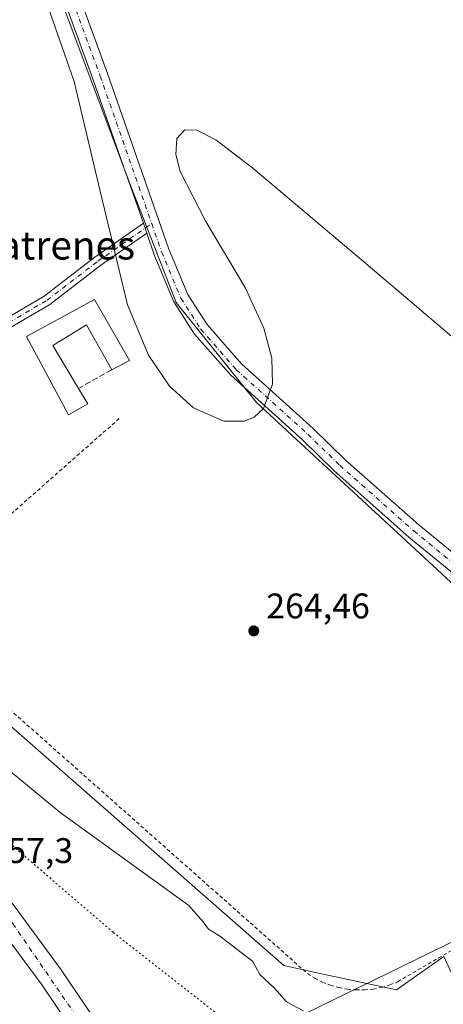
# Model space of a CAD drawing. Units: metres. Extents: x 615449 to 618934, y 4657655 to 4660037.
# Drawn here: x 617932 to 618051, y 4658881 to 4659158 of the extents above; entities that cross this region are included whole.
import ezdxf
from ezdxf.enums import TextEntityAlignment as Align

# ---------------------------------------------------------------- set-up
doc = ezdxf.new("R2010")
doc.units = ezdxf.units.M
doc.header["$MEASUREMENT"] = 0
for name, pattern in [('DGN Style 2', [1.6480167562047852, 0.988810053722871, -0.6592067024819142]), ('DGN Style 3', [2.307223458686699, 1.648016756204785, -0.6592067024819142]), ('DGN Style 4', [2.6384748266838614, 1.318413404963828, -0.6592067024819142, 0.001648016756204785, -0.6592067024819142]), ('DGN Style 5', [1.1536117293433497, 0.4944050268614355, -0.6592067024819142])]:
    doc.linetypes.add(name, pattern=pattern)
for name, color, linetype, lineweight in [('Alambrada', 7, 'DGN Style 2', 0), ('Camino Cxs', 7, 'Continuous', 0), ('Camino eje', 30, 'DGN Style 4', 13), ('Carretera de calzada única Cxs', 7, 'Continuous', 13), ('Carretera de calzada única eje', 7, 'DGN Style 4', 0), ('Cultivos herbáceos CxS', 92, 'Continuous', 0), ('Cultivos leñosos CxS', 92, 'Continuous', 0), ('Curva de nivel normal', 30, 'Continuous', 0), ('Edificación Cxs', 1, 'Continuous', 13), ('Muro lineal', 1, 'DGN Style 3', 13), ('Núcleo urbano CxS', 7, 'Continuous', 0), ('Pista no pavimentada Cxs', 111, 'Continuous', 0), ('Pista no pavimentada eje', 91, 'DGN Style 4', 0), ('Punto de cota en terreno', 7, 'Continuous', 0), ('Rótulo de punto de cota en terreno', 7, 'Continuous', 0), ('Suelo desnudo CxS', 253, 'Continuous', 0), ('Texto cartográfico', 7, 'Continuous', 0), ('Vía pecuaria CxS', 92, 'Continuous', 13), ('Vía pecuaria eje', 92, 'DGN Style 5', 0)]:
    doc.layers.add(name, color=color, linetype=linetype, lineweight=lineweight)
doc.styles.add('Style-Arial', font='txt')

# ---------------------------------------------------------------- blocks, each defined once
blk = doc.blocks.new('5PATER')
at = {"layer": 'Suelo desnudo CxS', "linetype": 'Continuous', "lineweight": 0}
h = blk.add_hatch(color=51, dxfattribs=at)
edge = h.paths.add_edge_path()
edge.add_ellipse((0, 0), major_axis=(-0.1095731443231308, -0.1110710700762829), ratio=0.9994222409660322, start_angle=0, end_angle=360)
blk = doc.blocks.new('*U23')
at = {"layer": 'Carretera de calzada única Cxs', "color": 7, "linetype": 'Continuous', "lineweight": 13}
for points in [[(617499.7001, 4659325.100099999, 258.8687999999966), (617537.2500999998, 4659288.5001, 258.7116999999998), (617574.1300999997, 4659252.9901, 258.4545000000071), (617615.6201, 4659214.670100001, 258.5792999999976), (617645.1101000002, 4659186.890100001, 258.4269000000059), (617733.1501000002, 4659108.770099999, 258.2084999999934), (617774.8701, 4659073.020099999, 258.131899999993), (617805.3300999999, 4659046.970100001, 258.1777000000002), (617835.9401000004, 4659018.030099999, 257.9955000000046), (617851.4401000004, 4659002.630100001, 257.9253000000026), (617879.9600999998, 4658971.710100001, 257.8306000000011), (617896.6700999998, 4658952.720100001, 257.7054000000062), (617905.3501000004, 4658941.710100001, 257.6883999999991), (617930.5800999999, 4658908.4801, 257.5357999999979), (617943.8201000001, 4658890.460100001, 257.5120000000024), (617955.1601, 4658873.6501, 257.4590999999928)], [(617949.6201, 4658869.5701, 257.2777999999962), (617938.4401000004, 4658886.1501, 257.2826999999961), (617929.0963000003, 4658898.786699999, 257.348800000007), (617925.3201000001, 4658904.0001, 257.3899999999995), (617900.1700999998, 4658937.130100001, 257.4379000000045), (617891.6601, 4658947.9301, 257.4446999999927), (617875.1401000004, 4658966.700099999, 257.5806000000011), (617846.7901, 4658997.440099999, 257.6368999999977), (617831.4700999996, 4659012.6501, 257.6754999999976), (617801.0601000005, 4659041.4001, 257.8415999999997), (617770.7401000002, 4659067.3301, 257.9296999999933), (617728.9700999996, 4659103.130100001, 258.059500000003), (617640.8000999996, 4659181.370100001, 258.2934999999998), (617611.2600999996, 4659209.200099999, 258.420299999998), (617569.7401000002, 4659247.540100001, 258.5475000000006), (617532.8000999996, 4659283.110099999, 258.6440000000002), (617494.3800999997, 4659319.720100001, 258.7140000000072)]]:
    blk.add_polyline3d(points, dxfattribs=at)

msp = doc.modelspace()

# ---------------------------------------------------------------- linework, layer by layer
at = {"layer": 'Alambrada', "color": 7, "linetype": 'DGN Style 2', "lineweight": 0}
msp.add_polyline3d([(617960.1101000002, 4659045.520099999, 264.3282999999938), (617898.4200999998, 4658991.100099999, 264.4104999999981), (618013.1001000004, 4658889.390100001, 264.0766000000003), (618015.1501000002, 4658888.090100001, 264.1272999999928), (618017.3201000001, 4658886.9901, 264.2771999999969), (618019.5800999999, 4658886.100099999, 264.1367000000027), (618021.9101, 4658885.4301, 264.209400000007), (618024.3000999996, 4658884.9801, 264.2749999999942), (618026.7200999996, 4658884.770099999, 264.325800000006), (618029.1501000002, 4658884.780099999, 264.4300999999978), (618031.5701000001, 4658885.020099999, 264.5760000000009), (618033.9501, 4658885.4901, 264.6201000000001), (618036.2801000001, 4658886.190099999, 264.7020000000048), (618038.5301000001, 4658887.100099999, 264.8362999999954), (618121.2801000001, 4658935.280099999, 265.5179999999964)], dxfattribs=at)
at = {"layer": 'Camino Cxs', "color": 7, "linetype": 'Continuous', "lineweight": 0, "extrusion": (-0.8697457009362763, -0.3059553982099754, 0.3872127451531532), "elevation": -1962848.263243145, "flags": 128}
msp.add_lwpolyline([(-4190024.434519507, 824634.6677508589), (-4190022.978187764, 824634.64291329), (-4190021.525263241, 824634.6490955671)], dxfattribs=at)
at = {"layer": 'Camino Cxs', "color": 7, "linetype": 'Continuous', "lineweight": 0}
for points in [[(617720.4386999998, 4659153.126700001, 265.771900000007), (617737.8623000003, 4659138.2981, 266.2841999999946), (617790.7319, 4659089.397700001, 265.1497999999993), (617817.7373000003, 4659065.8871, 265.2397000000055), (617832.6914999997, 4659051.0921, 265.2498000000051), (617847.0418999996, 4659036.899300001, 264.5758999999962), (617852.3881000001, 4659033.335300001, 264.6542000000045), (617859.0916999998, 4659032.292300001, 264.4008000000031), (617866.5204999996, 4659032.5955, 264.6687999999995), (617875.0115, 4659035.6281, 264.8751000000047), (617888.5969000002, 4659045.778100001, 264.8583999999973), (617906.3256999999, 4659062.0823, 264.638300000006), (617913.9375, 4659069.0463, 265.1477000000014), (617920.8004999999, 4659072.394099999, 265.0746999999974), (617928.5242999997, 4659073.812700001, 265.1756000000024), (617939.0321000004, 4659079.9937, 264.9888999999966), (617953.2757000001, 4659090.913899999, 265.5513999999966), (617966.9309, 4659100.4715, 265.3794000000053)], [(617967.8894999997, 4659097.7247, 265.3622000000032), (617954.9310999997, 4659088.654899999, 265.2307000000001), (617940.5994999995, 4659077.667300001, 265.0375000000058), (617929.5170999998, 4659071.1483, 264.9967999999935), (617921.6835000003, 4659069.7095, 265.2697999999946), (617915.5289000003, 4659066.7073, 265.0546000000031), (617908.2185000004, 4659060.0189, 264.9186000000045), (617890.3870999999, 4659043.6205, 264.6434000000008), (617876.3498999998, 4659033.132900001, 265.4187999999995), (617867.0607000003, 4659029.815300001, 264.7885999999999), (617858.9321, 4659029.4835, 264.751099999994), (617851.3481000002, 4659030.6633, 264.2237000000023), (617845.2644999997, 4659034.7191, 264.0255000000034), (617830.7222999996, 4659049.101500001, 264.6111999999994), (617815.8315000003, 4659063.833900001, 265.1665999999968), (617788.8614999996, 4659087.3135, 264.962400000004), (617736.0034999996, 4659136.203299999, 265.7694000000047), (617718.4493000006, 4659151.143100001, 265.3568999999989)], [(617928.5242999997, 4659073.812700001, 265.1756000000024), (617939.0321000004, 4659079.9937, 264.9888999999966), (617953.2757000001, 4659090.913899999, 265.5513999999966), (617966.9309, 4659100.4715, 265.3794000000053), (617967.4051000001, 4659099.094500001, 265.3564999999944), (617967.8894999997, 4659097.7247, 265.3622000000032), (617954.9310999997, 4659088.654899999, 265.2307000000001), (617940.5994999995, 4659077.667300001, 265.0375000000058), (617929.5170999998, 4659071.1483, 264.9967999999935)]]:
    msp.add_polyline3d(points, dxfattribs=at)
at = {"layer": 'Camino eje', "color": 30, "linetype": 'DGN Style 4', "lineweight": 13}
msp.add_polyline3d([(617719.4439000003, 4659152.1349, 265.5372999999963), (617736.9329000004, 4659137.250700001, 266.0292000000045), (617789.7966999998, 4659088.355699999, 265.0323000000063), (617816.7843000004, 4659064.860500001, 265.1251000000047), (617846.1530999999, 4659035.8093, 264.2740000000049), (617851.8680999996, 4659031.999299999, 264.4133000000002), (617859.0119000003, 4659030.887900001, 264.5761000000057), (617866.7906999999, 4659031.205499999, 264.7312999999995), (617875.6807000004, 4659034.3805, 265.0964999999997), (617889.4918999998, 4659044.699300001, 264.7477999999974), (617907.2720999997, 4659061.0505, 264.7124999999942), (617914.7333000004, 4659067.876900001, 264.9955999999947), (617921.2421000004, 4659071.051899999, 265.1554000000033), (617929.0207000002, 4659072.4805, 264.9548000000068), (617939.8158999998, 4659078.830499999, 265.0051999999997), (617954.1032999996, 4659089.784299999, 265.3705000000046), (617969.2779000001, 4659100.405300001, 265.3101000000024)], dxfattribs=at)
at = {"layer": 'Carretera de calzada única Cxs', "color": 7, "linetype": 'Continuous', "lineweight": 13}
for points in [[(617499.7001, 4659325.100099999, 258.8687999999966), (617537.2500999998, 4659288.5001, 258.7116999999998), (617574.1300999997, 4659252.9901, 258.4545000000071), (617615.6201, 4659214.670100001, 258.5792999999976), (617645.1101000002, 4659186.890100001, 258.4269000000059), (617733.1501000002, 4659108.770099999, 258.2084999999934), (617774.8701, 4659073.020099999, 258.131899999993), (617805.3300999999, 4659046.970100001, 258.1777000000002), (617835.9401000004, 4659018.030099999, 257.9955000000046), (617851.4401000004, 4659002.630100001, 257.9253000000026), (617879.9600999998, 4658971.710100001, 257.8306000000011), (617896.6700999998, 4658952.720100001, 257.7054000000062), (617905.3501000004, 4658941.710100001, 257.6883999999991), (617930.5800999999, 4658908.4801, 257.5357999999979), (617943.8201000001, 4658890.460100001, 257.5120000000024), (617955.1601, 4658873.6501, 257.4590999999928), (617970.0601000005, 4658849.920100001, 257.4551000000066), (617982.0701000001, 4658829.8201, 259.9716000000044)], [(617975.9501, 4658826.4001, 259.5034000000014), (617964.4001000002, 4658846.030099999, 257.3242000000027), (617949.6201, 4658869.5701, 257.2777999999962), (617938.4401000004, 4658886.1501, 257.2826999999961), (617929.0963000003, 4658898.786699999, 257.348800000007), (617925.3201000001, 4658904.0001, 257.3899999999995), (617900.1700999998, 4658937.130100001, 257.4379000000045), (617891.6601, 4658947.9301, 257.4446999999927), (617875.1401000004, 4658966.700099999, 257.5806000000011), (617846.7901, 4658997.440099999, 257.6368999999977), (617831.4700999996, 4659012.6501, 257.6754999999976), (617801.0601000005, 4659041.4001, 257.8415999999997), (617770.7401000002, 4659067.3301, 257.9296999999933), (617728.9700999996, 4659103.130100001, 258.059500000003), (617640.8000999996, 4659181.370100001, 258.2934999999998), (617611.2600999996, 4659209.200099999, 258.420299999998), (617569.7401000002, 4659247.540100001, 258.5475000000006), (617532.8000999996, 4659283.110099999, 258.6440000000002), (617494.3800999997, 4659319.720100001, 258.7140000000072)]]:
    msp.add_polyline3d(points, dxfattribs=at)
at = {"layer": 'Carretera de calzada única eje', "color": 7, "linetype": 'DGN Style 4', "lineweight": 0}
msp.add_polyline3d([(617069.8400999998, 4659611.5001, 257.6923999999999), (617117.4703000003, 4659586.2741, 257.715200000006), (617123.8404999999, 4659583.379100001, 257.7387000000017), (617128.4307000004, 4659581.3169, 257.7452000000048), (617157.5147000002, 4659567.1359, 257.8249999999971), (617162.0034999996, 4659564.709899999, 257.8239999999932), (617211.9820999998, 4659540.614900001, 257.9624999999942), (617251.1601, 4659521.640100001, 258.0599999999977), (617286.7801000001, 4659500.350099999, 258.1108999999997), (617308.0500999996, 4659487.530099999, 258.1946000000025), (617353.7901, 4659454.590100001, 258.3025999999954), (617397.6201, 4659418.950099999, 258.4517999999953), (617429.0701000001, 4659390.840100001, 258.579700000002), (617484.9301000005, 4659334.6801, 258.662599999996), (617568.1300999997, 4659252.5001, 258.5399999999936), (617703.8300999999, 4659129.5701, 258.1062999999995), (617804.2100999998, 4659042.800100001, 257.8847999999998), (617830.6001000004, 4659018.950099999, 257.8059999999969), (617855.7200999996, 4658992.800100001, 257.6937000000034), (617894.5701000001, 4658949.620100001, 257.5332000000053), (617930.1901000004, 4658903.470100001, 257.4073999999964), (617959.5800999999, 4658860.5801, 257.3062000000064), (617979.0100999996, 4658828.110099999, 260.0078000000067)], dxfattribs=at)
at = {"layer": 'Cultivos herbáceos CxS', "color": 92, "linetype": 'Continuous', "lineweight": 0}
for points in [[(617513.0839000001, 4659789.0679, 267.4738999999972), (617559.9933000002, 4659721.9345, 266.8678999999975), (617589.1303000003, 4659680.235900001, 266.7446999999956), (617685.0462999997, 4659552.5277, 266.0956000000006), (617791.2229000004, 4659419.9385, 265.8708999999944), (617892.7141000004, 4659299.326300001, 265.6103000000003), (617926.2566999998, 4659209.781099999, 265.1876000000047), (617963.4143000003, 4659110.882300001, 265.1897999999928), (617976.1179000001, 4659078.1985, 265.4513000000007), (617998.8035000004, 4659050.054300001, 265.1977000000043), (618119.1662999997, 4658938.689900001, 264.8377999999939)], [(618119.1662999997, 4658938.689900001, 264.8377999999939), (617998.8035000004, 4659050.054300001, 265.1977000000043), (617976.1179000001, 4659078.1985, 265.4513000000007), (617963.4143000003, 4659110.882300001, 265.1897999999928), (617926.2566999998, 4659209.781099999, 265.1876000000047), (617892.7141000004, 4659299.326300001, 265.6103000000003), (617791.2229000004, 4659419.9385, 265.8708999999944), (617685.0462999997, 4659552.5277, 266.0956000000006), (617589.1303000003, 4659680.235900001, 266.7446999999956)]]:
    msp.add_polyline3d(points, dxfattribs=at)
at = {"layer": 'Cultivos leñosos CxS', "color": 92, "linetype": 'Continuous', "lineweight": 0}
for points in [[(617513.0839000001, 4659789.0679, 267.4738999999972), (617559.9933000002, 4659721.9345, 266.8678999999975), (617589.1303000003, 4659680.235900001, 266.7446999999956), (617685.0462999997, 4659552.5277, 266.0956000000006), (617791.2229000004, 4659419.9385, 265.8708999999944), (617892.7141000004, 4659299.326300001, 265.6103000000003), (617926.2566999998, 4659209.781099999, 265.1876000000047), (617963.4143000003, 4659110.882300001, 265.1897999999928), (617976.1179000001, 4659078.1985, 265.4513000000007), (617998.8035000004, 4659050.054300001, 265.1977000000043), (618119.1662999997, 4658938.689900001, 264.8377999999939)], [(617513.0839000001, 4659789.0679, 267.4738999999972), (617559.9933000002, 4659721.9345, 266.8678999999975), (617589.1303000003, 4659680.235900001, 266.7446999999956), (617685.0462999997, 4659552.5277, 266.0956000000006), (617791.2229000004, 4659419.9385, 265.8708999999944), (617892.7141000004, 4659299.326300001, 265.6103000000003), (617926.2566999998, 4659209.781099999, 265.1876000000047), (617963.4143000003, 4659110.882300001, 265.1897999999928), (617976.1179000001, 4659078.1985, 265.4513000000007), (617998.8035000004, 4659050.054300001, 265.1977000000043), (618119.1662999997, 4658938.689900001, 264.8377999999939)], [(618051.5015000004, 4658894.158299999, 263.9207000000025), (618038.1546999998, 4658884.7981, 263.6042000000016), (618014.9194999998, 4658889.821900001, 263.2434999999969), (618006.4638999999, 4658891.6501, 262.562699999995), (617909.8268999998, 4658976.204100001, 262.6428000000014), (617902.7575000003, 4658984.5803, 263.0270000000019), (617904.2408999996, 4658986.4351, 263.4174000000057), (617923.0565, 4659009.958900001, 263.8071999999956), (617888.6300999997, 4659040.407500001, 263.4471999999951), (617856.2927000001, 4659021.945699999, 262.7687000000006), (617856.2143000001, 4659021.9011, 262.7486999999965), (617808.7994999997, 4659066.472100001, 264.3123000000051), (617778.3324999996, 4659095.2313, 264.5717000000004), (617700.0255000005, 4659169.149700001, 264.6679000000004), (617689.0689000003, 4659179.4923, 264.2633999999962), (617622.0953000003, 4659243.423900001, 265.8554000000004), (617621.9656999996, 4659243.533700001, 265.8466000000044), (617622.2122999998, 4659243.4279, 265.8647000000055), (617622.2594999997, 4659258.422499999, 265.7197000000015), (617621.9436999997, 4659276.2389, 265.1273999999976), (617627.6571000004, 4659300.625499999, 264.9704000000056), (617628.5654999996, 4659351.4663, 264.1860000000015)], [(617621.9656999996, 4659243.533700001, 265.8466000000044), (617622.0953000003, 4659243.423900001, 265.8554000000004), (617689.0689000003, 4659179.4923, 264.2633999999962), (617700.0255000005, 4659169.149700001, 264.6679000000004), (617778.3324999996, 4659095.2313, 264.5717000000004), (617808.7994999997, 4659066.472100001, 264.3123000000051), (617856.2143000001, 4659021.9011, 262.7486999999965), (617856.2927000001, 4659021.945699999, 262.7687000000006), (617888.6300999997, 4659040.407500001, 263.4471999999951), (617923.0565, 4659009.958900001, 263.8071999999956), (617904.2408999996, 4658986.4351, 263.4174000000057), (617902.7575000003, 4658984.5803, 263.0270000000019), (617909.8268999998, 4658976.204100001, 262.6428000000014), (618006.4638999999, 4658891.6501, 262.562699999995), (618014.9194999998, 4658889.821900001, 263.2434999999969), (618038.1546999998, 4658884.7981, 263.6042000000016), (618051.5015000004, 4658894.158299999, 263.9207000000025)]]:
    msp.add_polyline3d(points, dxfattribs=at)
at = {"layer": 'Curva de nivel normal', "color": 30, "linetype": 'Continuous', "lineweight": 0, "flags": 128}
for points, elevation in [([(618056.8799999999, 4659065.890100001), (618029.5599999996, 4659089.120100001), (617997.75, 4659115.9801), (617987.3499999996, 4659123.970100001), (617982.0199999996, 4659126.6801), (617978.5800000001, 4659126.790100001), (617976.3200000003, 4659124.300100001), (617976.0700000003, 4659119.800100001), (617977.2599999999, 4659115.0801), (617984.4699999997, 4659100.970100001), (617995.7000000002, 4659082.210100001), (618000.8099999996, 4659070.9901), (618003.04, 4659062.550100001), (618003.25, 4659055.220100001), (618000.7100000001, 4659048.360099999), (617998.0700000003, 4659045.920100001), (617995.4000000004, 4659044.790100001), (617989.5300000003, 4659044.7601), (617981.0499999998, 4659048.5701), (617974.3300000001, 4659054.690099999), (617968.4000000004, 4659063.380100001), (617962.4800000006, 4659077.5601), (617954.75, 4659109.4901), (617947.4400000004, 4659140.3201), (617934.5099999999, 4659177.5101)], 265), ([(617707.2199999997, 4659141.920100001), (617750.9699999997, 4659103.940099999), (617767.8799999999, 4659089.9101), (617778.7800000003, 4659080.640100001), (617820.9500000002, 4659043.540100001), (617854.1177000003, 4659013.204), (617896.9699999997, 4658974.0101), (617913.7100000001, 4658959.2401), (617943.54, 4658934.7301), (617979.7400000002, 4658908.5101), (617983.7199999997, 4658903.970100001), (617985.2599999999, 4658901.850099999), (617988.3700000001, 4658899.960100001), (617997.7000000002, 4658892.800100001), (617999.7000000002, 4658889.1601), (618003.8600000005, 4658885.2501), (618007.2300000006, 4658881.4101), (618011.9600000001, 4658878.9001)], 260)]:
    msp.add_lwpolyline(points, dxfattribs=dict(at, elevation=elevation))
at = {"layer": 'Edificación Cxs', "color": 1, "linetype": 'Continuous', "lineweight": 13, "elevation": 267.3457000000053, "flags": 128}
msp.add_lwpolyline([(617953.1700999998, 4659079.0001), (617963.0301000001, 4659061.880100001), (617958.0500999996, 4659059.2601), (617950.9401000004, 4659071.9301), (617941.4301000005, 4659066.050100001), (617948.6901000004, 4659054.030099999), (617951.3000999996, 4659049.690099999), (617945.9001000002, 4659046.620100001), (617934.0100999996, 4659068.630100001)], close=True, dxfattribs=at)
at = {"layer": 'Edificación Cxs', "color": 1, "linetype": 'Continuous', "lineweight": 13, "extrusion": (0.03834719733746609, 0.003962277173879796, 0.9992566201011424), "elevation": 42423.4031952982, "flags": 128}
msp.add_lwpolyline([(4570892.71017093, -1092713.781131608), (4570874.667432308, -1092721.835322644), (4570872.573147658, -1092716.608528783)], dxfattribs=at)
at = {"layer": 'Edificación Cxs', "color": 1, "linetype": 'Continuous', "lineweight": 13}
for points in [[(617948.6901000004, 4659054.030099999, 266.0268999999971), (617951.3000999996, 4659049.690099999, 264.8617999999988), (617945.9001000002, 4659046.620100001, 265.0809000000008), (617934.0100999996, 4659068.630100001, 266.0445000000037), (617953.1700999998, 4659079.0001, 266.2666000000027)], [(617958.0500999996, 4659059.2601, 266.1576000000059), (617950.9401000004, 4659071.9301, 267.3457000000053), (617941.4301000005, 4659066.050100001, 266.7771000000066), (617948.6901000004, 4659054.030099999, 266.0268999999971)]]:
    msp.add_polyline3d(points, dxfattribs=at)
at = {"layer": 'Muro lineal', "color": 1, "linetype": 'DGN Style 3', "lineweight": 13, "extrusion": (-0.01064052295479379, -0.005945505882215876, 0.9999257123561996), "elevation": -34009.72322592654, "flags": 128}
msp.add_lwpolyline([(617925.8971487486, 4658939.400336285), (617916.5362879152, 4658934.170243844)], dxfattribs=at)
at = {"layer": 'Núcleo urbano CxS', "color": 7, "linetype": 'Continuous', "lineweight": 0}
for points in [[(617486.6136999996, 4659365.220100001, 265.0831999999937), (617530.2792999997, 4659329.6205, 265.6229000000022), (617530.2959000003, 4659329.6043, 265.6229000000022), (617596.0203, 4659265.483899999, 260.3493000000017), (617621.9656999996, 4659243.533700001, 265.8466000000044), (617622.0953000003, 4659243.423900001, 265.8554000000004), (617689.0689000003, 4659179.4923, 264.2633999999962), (617700.0255000005, 4659169.149700001, 264.6679000000004), (617778.3324999996, 4659095.2313, 264.5717000000004), (617808.7994999997, 4659066.472100001, 264.3123000000051), (617856.2143000001, 4659021.9011, 262.7486999999965), (617856.2927000001, 4659021.945699999, 262.7687000000006), (617888.6300999997, 4659040.407500001, 263.4471999999951), (617923.0565, 4659009.958900001, 263.8071999999956), (617904.2408999996, 4658986.4351, 263.4174000000057), (617902.7575000003, 4658984.5803, 263.0270000000019), (617909.8268999998, 4658976.204100001, 262.6428000000014), (618006.4638999999, 4658891.6501, 262.562699999995), (618014.9194999998, 4658889.821900001, 263.2434999999969), (618038.1546999998, 4658884.7981, 263.6042000000016), (618051.5015000004, 4658894.158299999, 263.9207000000025), (618062.9005000005, 4658869.394500001, 261.4401000000071)], [(617621.9656999996, 4659243.533700001, 265.8466000000044), (617622.0953000003, 4659243.423900001, 265.8554000000004), (617689.0689000003, 4659179.4923, 264.2633999999962), (617700.0255000005, 4659169.149700001, 264.6679000000004), (617778.3324999996, 4659095.2313, 264.5717000000004), (617808.7994999997, 4659066.472100001, 264.3123000000051), (617856.2143000001, 4659021.9011, 262.7486999999965), (617856.2927000001, 4659021.945699999, 262.7687000000006), (617888.6300999997, 4659040.407500001, 263.4471999999951), (617923.0565, 4659009.958900001, 263.8071999999956), (617904.2408999996, 4658986.4351, 263.4174000000057), (617902.7575000003, 4658984.5803, 263.0270000000019), (617909.8268999998, 4658976.204100001, 262.6428000000014), (618006.4638999999, 4658891.6501, 262.562699999995), (618014.9194999998, 4658889.821900001, 263.2434999999969), (618038.1546999998, 4658884.7981, 263.6042000000016), (618051.5015000004, 4658894.158299999, 263.9207000000025)]]:
    msp.add_polyline3d(points, dxfattribs=at)
at = {"layer": 'Pista no pavimentada Cxs', "color": 111, "linetype": 'Continuous', "lineweight": 0, "extrusion": (-0.8697457009362763, -0.3059553982099754, 0.3872127451531532), "elevation": -1962848.263243145, "flags": 128}
msp.add_lwpolyline([(-4190024.434519507, 824634.6677508589), (-4190022.978187764, 824634.64291329), (-4190021.525263241, 824634.6490955671)], dxfattribs=at)
at = {"layer": 'Pista no pavimentada Cxs', "color": 111, "linetype": 'Continuous', "lineweight": 0}
for points in [[(617966.9309, 4659100.4715, 265.3794000000053), (617961.3479000004, 4659116.450099999, 265.5476999999955), (617952.7232999997, 4659141.1599, 265.436400000006), (617938.5087000001, 4659180.0397, 265.3974000000017), (617924.2729000002, 4659218.9847, 265.6478000000061), (617914.8926999997, 4659247.1601, 265.2929000000004), (617912.0012999997, 4659254.420700001, 265.3647999999957), (617909.0610999997, 4659261.7959, 265.3929999999964), (617902.7225000003, 4659274.847100001, 265.4474000000046), (617892.5022999998, 4659289.7755, 265.3846999999951), (617869.9901000002, 4659317.335300001, 265.3462), (617855.1445000004, 4659334.537699999, 265.3812999999937), (617840.2739000004, 4659351.764900001, 265.605899999995), (617791.2635000005, 4659410.283500001, 266.039300000004), (617768.5129000006, 4659437.843499999, 266.1551999999938), (617759.8875000002, 4659446.776699999, 265.9426999999997), (617751.1710999999, 4659455.799900001, 266.2072000000044), (617738.5197000002, 4659470.6085, 265.9719000000041)], [(617843.6231000006, 4659354.612700001, 265.6178999999975), (617873.3551000003, 4659320.162500001, 265.5149999999995), (617896.0239000004, 4659292.4123, 265.5890000000072), (617906.5339000003, 4659277.0615, 265.7918000000063), (617913.0844999999, 4659263.572100001, 265.5755999999965), (617919.0236999998, 4659248.670100001, 265.3987999999954), (617928.4237000003, 4659220.432700001, 265.347299999994), (617956.8635, 4659142.640100001, 265.303899999999), (617974.1228999998, 4659093.1907, 265.318299999999), (617979.4530999997, 4659080.4003, 265.3932999999961), (617982.2474999996, 4659076.045499999, 265.3962000000029), (617984.8601000002, 4659071.960100001, 265.4376000000047), (617989.8491000002, 4659066.285700001, 265.4398999999976), (617994.6583000004, 4659060.803500001, 265.4621999999945), (618014.7544999998, 4659042.715700001, 264.9091000000044), (618023.7311000006, 4659033.960100001, 264.8948999999994), (618044.4489000002, 4659015.6021, 264.8687999999966), (618056.3476999998, 4659005.8573, 264.7458000000042)], [(617843.6231000006, 4659354.612700001, 265.6178999999975), (617873.3551000003, 4659320.162500001, 265.5149999999995), (617896.0239000004, 4659292.4123, 265.5890000000072), (617906.5339000003, 4659277.0615, 265.7918000000063), (617913.0844999999, 4659263.572100001, 265.5755999999965), (617919.0236999998, 4659248.670100001, 265.3987999999954), (617928.4237000003, 4659220.432700001, 265.347299999994), (617956.8635, 4659142.640100001, 265.303899999999), (617974.1228999998, 4659093.1907, 265.318299999999), (617979.4530999997, 4659080.4003, 265.3932999999961), (617982.2474999996, 4659076.045499999, 265.3962000000029), (617984.8601000002, 4659071.960100001, 265.4376000000047), (617989.8491000002, 4659066.285700001, 265.4398999999976), (617994.6583000004, 4659060.803500001, 265.4621999999945), (618014.7544999998, 4659042.715700001, 264.9091000000044), (618023.7311000006, 4659033.960100001, 264.8948999999994), (618044.4489000002, 4659015.6021, 264.8687999999966), (618056.3476999998, 4659005.8573, 264.7458000000042)], [(618053.4625000004, 4659002.5329, 265.2173999999941), (618041.6611000003, 4659012.197899999, 265.6324000000022), (618020.6590999998, 4659030.809900001, 265.9762999999948), (618011.7455000002, 4659039.5043, 266.0043000000005), (617991.5217000004, 4659057.706700001, 265.8105999999971), (617981.3421, 4659069.3137, 265.6046999999962), (617978.5484999996, 4659073.671900001, 265.5614999999962), (617975.5440999996, 4659078.349500001, 265.4787999999971), (617970.0142999999, 4659091.6187, 265.3551000000007), (617967.8894999997, 4659097.7247, 265.3622000000032), (617967.4051000001, 4659099.094500001, 265.3564999999944), (617966.9309, 4659100.4715, 265.3794000000053), (617961.3479000004, 4659116.450099999, 265.5476999999955), (617952.7232999997, 4659141.1599, 265.436400000006), (617938.5087000001, 4659180.0397, 265.3974000000017), (617924.2729000002, 4659218.9847, 265.6478000000061), (617914.8926999997, 4659247.1601, 265.2929000000004), (617912.0012999997, 4659254.420700001, 265.3647999999957), (617909.0610999997, 4659261.7959, 265.3929999999964), (617902.7225000003, 4659274.847100001, 265.4474000000046), (617892.5022999998, 4659289.7755, 265.3846999999951), (617869.9901000002, 4659317.335300001, 265.3462), (617855.1445000004, 4659334.537699999, 265.3812999999937), (617840.2739000004, 4659351.764900001, 265.605899999995)], [(618139.6287000002, 4658902.383500001, 264.155700000003), (618141.3333000002, 4658906.254899999, 264.2838000000047), (618142.5503000002, 4658910.488299999, 264.3957999999984), (618142.9206999998, 4658914.033700001, 264.4949000000051), (618142.6032999996, 4658917.049900001, 264.5789999999979), (618142.0213000001, 4658919.8015, 264.6790000000037), (618140.9309, 4658922.130700001, 264.7476000000024), (618133.7160999998, 4658928.765500001, 264.8809999999939), (618090.0613000002, 4658968.8903, 265.4011000000028), (618053.4625000004, 4659002.5329, 265.2173999999941), (618041.6611000003, 4659012.197899999, 265.6324000000022), (618020.6590999998, 4659030.809900001, 265.9762999999948), (618011.7455000002, 4659039.5043, 266.0043000000005), (617991.5217000004, 4659057.706700001, 265.8105999999971), (617981.3421, 4659069.3137, 265.6046999999962), (617978.5484999996, 4659073.671900001, 265.5614999999962), (617975.5440999996, 4659078.349500001, 265.4787999999971), (617970.0142999999, 4659091.6187, 265.3551000000007), (617967.8894999997, 4659097.7247, 265.3622000000032)]]:
    msp.add_polyline3d(points, dxfattribs=at)
at = {"layer": 'Pista no pavimentada eje', "color": 91, "linetype": 'DGN Style 4', "lineweight": 0}
for points in [[(617738.6441000003, 4659473.8497, 266.0276000000013), (617752.8000999996, 4659457.280099999, 265.9615999999951), (617770.1551000001, 4659439.3101, 266.0687999999937), (617792.9550999999, 4659411.690099999, 265.8491999999969), (617841.9501, 4659353.190099999, 265.5466000000015), (617871.6750999996, 4659318.7501, 265.4073000000063), (617894.2651000004, 4659291.095100001, 265.4878999999929), (617904.6300999997, 4659275.9551, 265.6138000000064), (617911.0751, 4659262.6851, 265.4998999999953), (617916.9600999998, 4659247.915100001, 265.3530000000028), (617926.3501000004, 4659219.710100001, 265.4158000000025), (617954.7950999998, 4659141.9001, 265.3445999999968), (617969.2779000001, 4659100.405300001, 265.3101000000024)], [(617969.2779000001, 4659100.405300001, 265.3101000000024), (617972.0701000001, 4659092.405099999, 265.3598999999958), (617977.5000999998, 4659079.3751, 265.4811999999947), (617983.1051000003, 4659070.640100001, 265.522299999997), (617993.0900999998, 4659059.255100001, 265.6508999999933), (618013.2500999998, 4659041.110099999, 265.3053999999975), (618022.1951000001, 4659032.3851, 265.133799999996), (618043.0551000005, 4659013.9001, 265.1083000000072), (618054.9051000001, 4659004.1951, 264.9297999999981), (618157.0787000004, 4658910.272700001, 264.8990000000049)]]:
    msp.add_polyline3d(points, dxfattribs=at)
at = {"layer": 'Vía pecuaria CxS', "color": 92, "linetype": 'Continuous', "lineweight": 13}
for points in [[(618004.8540000003, 4658874.390000001, 259.9446000000025), (618070.9900000002, 4658906.66, 264.9545000000071), (618133.8543999996, 4658940.325200001, 265.1005000000005), (618134.1069999998, 4658940.4604, 265.1097000000009), (618217.9500000002, 4658985.359999999, 269.5035999999964), (618281.1624999996, 4659021.1862, 270.4872999999934), (618350.3262999998, 4659060.385399999, 268.9493999999977), (618417.0999999996, 4659098.230000001, 269.1603000000032), (618527.9351000005, 4659160.144900001, 272.1895999999979), (618551.1799999997, 4659173.130000001, 273.3758999999991), (618578.7352999998, 4659187.4176, 274.2332000000025), (618638.1540000001, 4659218.226500001, 275.2330999999977), (618748.6900000004, 4659275.539999999, 276.9274000000005), (618760.1012000004, 4659280.441199999, 276.7755999999936), (618785.3200000003, 4659291.273, 277.4000999999989), (618790.5969000002, 4659294.370800001, 277.6073000000033), (618906.3383, 4659362.316000001, 279.3064000000013)], [(618004.8540000003, 4658874.390000001, 259.9446000000025), (618070.9900000002, 4658906.66, 264.9545000000071)]]:
    msp.add_polyline3d(points, dxfattribs=at)
at = {"layer": 'Vía pecuaria eje', "color": 92, "linetype": 'DGN Style 5', "lineweight": 0}
msp.add_polyline3d([(617068.0856, 4659620.0845, 257.5007000000041), (617147.8886000002, 4659597.6578, 259.0939000000071), (617265.3520000001, 4659528.100000001, 259.1830999999947), (617345.8408000004, 4659478.102700001, 261.4389999999985), (617408.9263000004, 4659425.931600001, 261.082899999994), (617489.4143000003, 4659336.806500001, 258.9480999999942), (617608.5107000005, 4659229.802300001, 260.8934000000008), (617721.3622000003, 4659109.834000001, 258.0815000000002), (617894.2417000001, 4658956.2742, 257.8245000000024), (617958.4648000002, 4658900.9496, 259.5727000000043), (617996.2648, 4658871.323100001, 259.6861999999965), (617998.6540000001, 4658870.5551, 259.7670999999973), (618008.1180999996, 4658867.5131, 259.7016000000003), (618033.5181999998, 4658873.863100001, 260.8451999999961), (618057.6481999997, 4658875.556399999, 261.5063999999985), (618086.8583000004, 4658879.366400001, 262.1045000000013), (618112.1755999997, 4658882.009600001, 262.8660999999993)], dxfattribs=at)

# ---------------------------------------------------------------- block references
at = {"layer": 'Carretera de calzada única Cxs', "color": 7, "linetype": 'Continuous', "lineweight": 13}
msp.add_blockref('*U23', (0, 0), dxfattribs=at)
at = {"layer": 'Punto de cota en terreno', "color": 7, "linetype": 'Continuous', "lineweight": 0, "xscale": 10, "yscale": 10, "zscale": 10}
msp.add_blockref('5PATER', (617997.9900000002, 4658985.779999999, 264.4600000000065), dxfattribs=at)

# ---------------------------------------------------------------- texts
at = {"layer": 'Rótulo de punto de cota en terreno', "color": 7, "linetype": 'Continuous', "lineweight": 0, "style": 'Style-Arial'}
for s, p in [('264,46', (618001.5177999996, 4658989.307800001)), ('257,3', (617923.3178000003, 4658920.4878))]:
    msp.add_text(s, height=7.000000000000002, dxfattribs=at).set_placement(p)
at = {"layer": 'Texto cartográfico', "color": 7, "linetype": 'Continuous', "lineweight": 0, "style": 'Style-Arial'}
msp.add_text('Corral de Paratrenes', height=8, dxfattribs=at).set_placement((617912.298707317, 4659094.280149999), align=Align.MIDDLE_CENTER)

doc.saveas('drawing.dxf')
